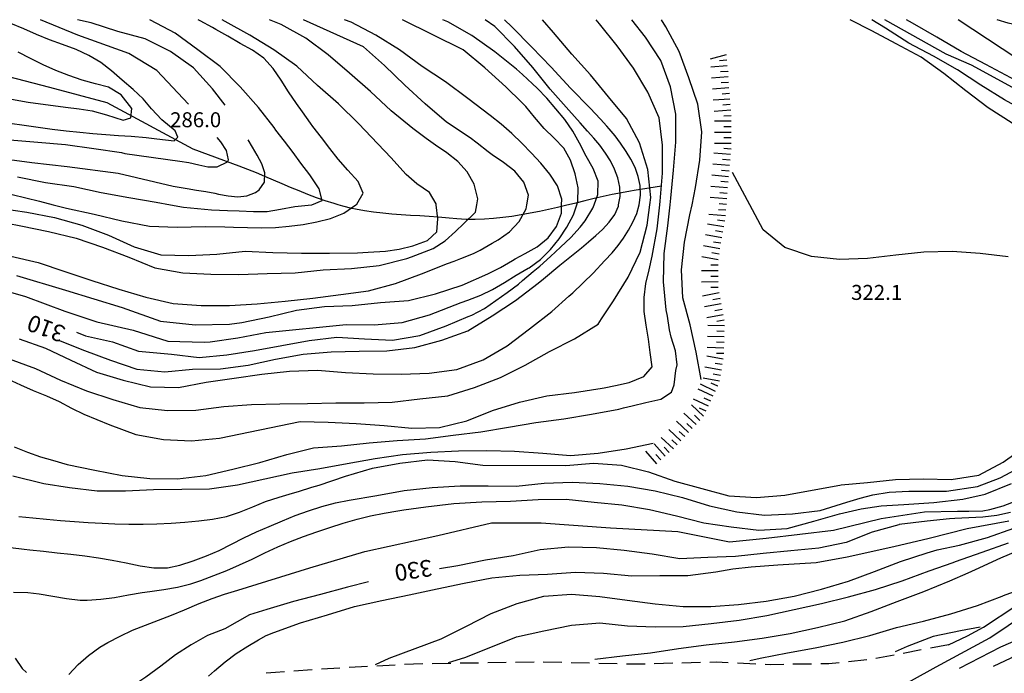
# Model space of a CAD drawing. Units: metres. Extents: x 484311 to 486299, y 4500093 to 4501593.
# Drawn here: x 485885 to 486098, y 4501452 to 4501593 of the extents above; entities that cross this region are included whole.
import ezdxf

# ---------------------------------------------------------------- set-up
doc = ezdxf.new("R2010")
doc.units = ezdxf.units.M
doc.header["$MEASUREMENT"] = 0
for name, color, linetype in [("'03 careggiabile non asfaltata", 254, 'Continuous'), ('careggiabile non asfaltata', 254, 'Continuous'), ('curva direttrice a 10 mt', 254, 'Continuous'), ('curva intermedia a 2 mt', 254, 'Continuous'), ('IMPLUVIO', 254, 'Continuous'), ('punto quotato a terra', 254, 'Continuous'), ('scarpata fino a 5 mt', 254, 'Continuous'), ('scarpata fino a 5 mt v', 254, 'Continuous'), ('strada secondaria meno di 6 mt 3 classe', 254, 'Continuous'), ('TOPO02', 250, 'Continuous')]:
    doc.layers.add(name, color=color, linetype=linetype)
doc.styles.add('txt', font='txt')

msp = doc.modelspace()

# ---------------------------------------------------------------- linework, layer by layer
at = {"layer": "'03 careggiabile non asfaltata", "linetype": 'Continuous'}
for p, q in [((485883.83, 4501454.99), (485885.35, 4501452.76)), ((485885.35, 4501452.76), (485886.26, 4501451.84))]:
    msp.add_line(p, q, dxfattribs=at)
at = {"layer": 'careggiabile non asfaltata', "linetype": 'Continuous'}
for p, q in [((486079.74, 4501456.75), (486075.81, 4501455.99)), ((486085.63, 4501457.88), (486081.7, 4501457.12)), ((486067.94, 4501454.58), (486063.96, 4501454.18)), ((486073.85, 4501455.62), (486069.92, 4501454.86)), ((485948.04, 4501452.46), (485944.06, 4501452.14)), ((485954.04, 4501452.8), (485950.04, 4501452.58)), ((485960.03, 4501453.14), (485956.04, 4501452.92)), ((485966.02, 4501453.47), (485962.02, 4501453.25)), ((485969.93, 4501453.69), (485968.01, 4501453.58)), ((485972.01, 4501453.72), (485969.93, 4501453.69)), ((485978.01, 4501453.82), (485974.01, 4501453.75)), ((485984.01, 4501453.91), (485980.01, 4501453.85)), ((485990.01, 4501454.01), (485986.01, 4501453.95)), ((485996.01, 4501454.11), (485992.01, 4501454.05)), ((486002.01, 4501454.01), (485998.01, 4501454.1)), ((486008.01, 4501453.87), (486004.01, 4501453.96)), ((486014.01, 4501453.74), (486010.01, 4501453.82)), ((486018.27, 4501453.63), (486016.01, 4501453.69)), ((486020.01, 4501453.68), (486018.27, 4501453.63)), ((486026, 4501453.85), (486022, 4501453.74)), ((486032, 4501454), (486028, 4501453.9)), ((486035.38, 4501454.1), (486034, 4501454.06)), ((486037.99, 4501453.97), (486035.38, 4501454.1)), ((486043.99, 4501453.69), (486039.99, 4501453.88)), ((486047.06, 4501453.55), (486045.98, 4501453.6)), ((486049.98, 4501453.6), (486047.06, 4501453.55)), ((486055.98, 4501453.69), (486051.98, 4501453.63)), ((486059.73, 4501453.75), (486057.98, 4501453.72)), ((486061.97, 4501453.97), (486059.73, 4501453.75)), ((485940.15, 4501451.85), (485938.08, 4501451.71)), ((485942.06, 4501452), (485940.15, 4501451.85))]:
    msp.add_line(p, q, dxfattribs=at)
at = {"layer": 'curva direttrice a 10 mt', "color": 254, "linetype": 'Continuous'}
for points in [[(485921.32, 4501574.75), (485914.46, 4501582.02), (485908.39, 4501585.69), (485897.36, 4501589.65), (485889.32, 4501592.98)], [(485983.64, 4501552.98), (485983.87, 4501554.29), (485983.04, 4501557.41), (485981.53, 4501560.11), (485979.54, 4501562.3), (485977.17, 4501564.18), (485974.69, 4501565.9), (485972.73, 4501567.31), (485969.78, 4501569.44), (485965.11, 4501573.29), (485960.63, 4501577.47), (485956.11, 4501581.46), (485951.48, 4501585.38), (485946.66, 4501588.99), (485941.33, 4501591.93), (485938.83, 4501592.98)], [(486014.3, 4501552.99), (486014.61, 4501554.74), (486014.54, 4501556.77), (486014.13, 4501558.77), (486013.42, 4501560.69), (486012.52, 4501562.47), (486011.45, 4501564.17), (486010.21, 4501565.84), (486008.92, 4501567.38), (486007.6, 4501568.88), (486005.99, 4501570.66), (486003.53, 4501573.4), (485999.47, 4501577.95), (485995.76, 4501582.69), (485991.81, 4501587.22), (485987.55, 4501591.49), (485985.45, 4501592.98)], [(486030.17, 4501552.99), (486030.91, 4501556.72), (486031.86, 4501562.65), (486032.27, 4501568.72), (486031.39, 4501574.7), (486029.51, 4501580.45), (486027.37, 4501586.13), (486024.53, 4501591.47), (486023.56, 4501592.99)], [(486147.12, 4501553), (486146.37, 4501554.07), (486144.42, 4501556.4), (486142.26, 4501558.49), (486139.88, 4501560.34), (486137.39, 4501562.03), (486134.85, 4501563.71), (486132.22, 4501565.14), (486129.31, 4501566.29), (486126.51, 4501567.39), (486121.04, 4501569.94), (486115.38, 4501572.23), (486109.86, 4501574.78), (486104.51, 4501577.7), (486099.07, 4501580.44), (486093.71, 4501583.3), (486088.37, 4501586.12), (486083.12, 4501589.22), (486077.86, 4501592.27), (486076.55, 4501592.99)], [(485882.67, 4501567.01), (485888.73, 4501566.54), (485894.76, 4501566), (485900.82, 4501565.17), (485906.82, 4501564.29), (485907.54, 4501564.07), (485919.41, 4501562.38), (485921.38, 4501562.1), (485923.53, 4501561.59), (485925.48, 4501561.2), (485927.54, 4501561.21), (485929.72, 4501562.24), (485929.93, 4501562.72), (485929.53, 4501564.73), (485928.31, 4501566.62), (485927.53, 4501567.53)], [(485879.07, 4501549.6), (485885.09, 4501548.46), (485891.04, 4501547.18), (485897.02, 4501545.75), (485902.74, 4501543.84), (485908.45, 4501541.66), (485914.06, 4501539.37), (485920.06, 4501538.3), (485926.12, 4501537.99), (485932.23, 4501537.91), (485938.31, 4501538.12), (485944.4, 4501538.29), (485950.45, 4501538.91), (485956.53, 4501539.18), (485962.53, 4501539.83), (485968.5, 4501541.33), (485969.53, 4501541.73), (485971.41, 4501542.42), (485974.18, 4501543.55), (485976.78, 4501545.19), (485979.04, 4501547.18), (485980.82, 4501548.93), (485983.35, 4501551.4), (485983.64, 4501552.98)], [(485893.18, 4501523.71), (485898.8, 4501521.46), (485904.44, 4501519.37), (485910.18, 4501517.44), (485916.18, 4501516.89), (485922.19, 4501517.42), (485928.22, 4501517.51), (485934.24, 4501518.34), (485940.15, 4501519.58), (485946.11, 4501520.68), (485952.13, 4501521.22), (485958.18, 4501521.31), (485964.22, 4501521.37), (485970.24, 4501522.12), (485976.07, 4501523.69), (485981.7, 4501525.76), (485986.93, 4501528.98), (485992.01, 4501532.3), (485996.89, 4501536.02), (485998.07, 4501536.99), (486001.6, 4501539.9), (486006.29, 4501543.69), (486007.78, 4501544.99), (486009.35, 4501546.32), (486010.85, 4501547.66), (486012.29, 4501549.21), (486013.46, 4501550.88), (486014.25, 4501552.7), (486014.3, 4501552.99)], [(486032.13, 4501515.18), (486031.03, 4501521.08), (486029.79, 4501526.99), (486028.2, 4501532.83), (486027.87, 4501538.88), (486028.51, 4501544.86), (486029.72, 4501550.77), (486030.17, 4501552.99)], [(485883.31, 4501494.36), (485890.04, 4501492.75), (485895.58, 4501491.84), (485901.59, 4501491.15), (485907.67, 4501491.16), (485913.76, 4501491.42), (485919.85, 4501491.53), (485925.86, 4501491.58), (485931.9, 4501492.47), (485937.79, 4501493.73), (485943.72, 4501495.04), (485949.69, 4501496), (485955.62, 4501497.08), (485961.64, 4501498.12), (485967.59, 4501498.97), (485973.69, 4501499.47), (485979.69, 4501499.77), (485985.8, 4501499.84), (485991.81, 4501499.7), (485997.89, 4501499.26), (486003.88, 4501498.77), (486009.88, 4501499.31), (486015.91, 4501500.19), (486021.79, 4501501.44)], [(486099, 4501486.48), (486096.06, 4501485.8), (486093.04, 4501485.41), (486090.03, 4501485.3), (486087.01, 4501485.16), (486085.8, 4501485.05), (486080.98, 4501484.56), (486074.97, 4501483.85), (486074.85, 4501483.82), (486069.11, 4501482.19), (486063.51, 4501479.94), (486057.59, 4501478.73), (486051.51, 4501478.18), (486045.54, 4501477.58), (486039.56, 4501476.93), (486033.56, 4501476.71), (486027.5, 4501476.44), (486021.57, 4501477.42), (486015.53, 4501478.23), (486009.53, 4501478.79), (486003.43, 4501478.95), (485997.37, 4501478.4), (485991.47, 4501477.12), (485985.53, 4501476.12), (485979.56, 4501474.94), (485975.61, 4501474.29)], [(486152.56, 4501483.56), (486147.45, 4501480.19), (486142.26, 4501477.16), (486136.86, 4501474.28), (486131.51, 4501471.52), (486126.17, 4501468.56), (486120.82, 4501465.81), (486115.25, 4501463.32), (486109.82, 4501460.7), (486108.9, 4501460.24), (486104.36, 4501458), (486099.1, 4501454.96), (486095.3, 4501453.14)], [(485960.21, 4501471.5), (485955.72, 4501470.33), (485949.83, 4501468.74), (485944.02, 4501467.18), (485938.27, 4501465.46), (485934.51, 4501464.32), (485929.15, 4501461.3), (485925.4, 4501459.86), (485921.88, 4501457.87), (485918.54, 4501455.66), (485915.37, 4501453.2), (485912.12, 4501450.86), (485910.12, 4501449.53)], [(486042.66, 4501454.45), (486044.9, 4501454.93), (486050.79, 4501456.09), (486056.77, 4501457.21), (486062.77, 4501458.44), (486068.61, 4501459.88), (486074.36, 4501461.6), (486080.22, 4501462.98), (486086.11, 4501464.57), (486091.86, 4501466.32), (486097.19, 4501468.35), (486097.51, 4501468.48), (486103.23, 4501470.59), (486108.91, 4501472.69)]]:
    msp.add_lwpolyline(points, dxfattribs=at)
at = {"layer": 'curva intermedia a 2 mt', "color": 254, "linetype": 'Continuous'}
msp.add_line((486042.66, 4501552.99), (486038.9, 4501559.94), dxfattribs=at)
for points in [[(485929.26, 4501574.54), (485926.5, 4501578.07), (485922.41, 4501582.6), (485917.44, 4501586.13), (485911.95, 4501588.82), (485906.03, 4501590.45), (485900.29, 4501592.28), (485897.29, 4501592.98)], [(485948, 4501552.98), (485950.18, 4501553.93), (485949.57, 4501556.44), (485947.51, 4501559.43), (485945.63, 4501561.98), (485943.95, 4501564.26), (485942.08, 4501566.73), (485940.22, 4501569.13), (485939.8, 4501569.67), (485936.45, 4501573.98), (485932.45, 4501578.48), (485928.19, 4501582.86), (485923.3, 4501586.46), (485918.41, 4501590.06), (485913.11, 4501592.91), (485912.95, 4501592.98)], [(485957.49, 4501552.98), (485957.68, 4501553.11), (485959.07, 4501555.48), (485958.02, 4501558.01), (485955.75, 4501560.49), (485953.69, 4501562.86), (485951.9, 4501565.15), (485950.05, 4501567.52), (485948.22, 4501569.93), (485947.72, 4501570.62), (485945.98, 4501573.06), (485944.66, 4501574.89), (485942.96, 4501577.41), (485941.32, 4501579.93), (485939.6, 4501582.44), (485937.59, 4501584.64), (485935.13, 4501586.39), (485932.49, 4501587.86), (485929.85, 4501589.4), (485927.26, 4501590.9), (485926.5, 4501591.32), (485923.85, 4501592.74), (485923.4, 4501592.98)], [(485974.84, 4501552.98), (485974.83, 4501553.08), (485974.83, 4501553.19), (485973.39, 4501555.63), (485970.65, 4501557.51), (485968.35, 4501559.55), (485966.37, 4501561.73), (485965.1, 4501563.11), (485962.23, 4501566.16), (485958.06, 4501570.54), (485953.72, 4501574.79), (485949.19, 4501578.77), (485944.73, 4501582.96), (485939.74, 4501586.44), (485934.57, 4501589.68), (485929.25, 4501592.63), (485928.58, 4501592.98)], [(485994.47, 4501552.98), (485994.79, 4501555.04), (485993.82, 4501557.86), (485991.84, 4501560.26), (485989.43, 4501562.13), (485986.96, 4501563.8), (485986.09, 4501564.45), (485983.73, 4501566.31), (485982.21, 4501567.48), (485977.11, 4501570.87), (485972.5, 4501574.77), (485968.08, 4501578.87), (485963.67, 4501583.11), (485959.18, 4501587.12), (485946.15, 4501592.98)], [(486001.98, 4501552.98), (486002.01, 4501554.18), (486001.06, 4501557.05), (485999.43, 4501559.63), (485997.49, 4501561.97), (485995.45, 4501564.16), (485993.36, 4501566.32), (485991.21, 4501568.41), (485988.91, 4501570.44), (485986.56, 4501572.3), (485981.72, 4501575.94), (485976.85, 4501579.54), (485971.84, 4501582.88), (485966.93, 4501586.47), (485961.78, 4501589.62), (485956.47, 4501592.46), (485955.02, 4501592.98)], [(486005.28, 4501552.98), (486005.5, 4501553.66), (486005.54, 4501556.67), (486004.93, 4501559.68), (486003.93, 4501562.6), (486002.46, 4501565.19), (486000.4, 4501567.41), (485998.21, 4501569.48), (485996.14, 4501571.89), (485994.21, 4501574.19), (485992.71, 4501575.75), (485990.56, 4501577.84), (485989.95, 4501578.45), (485985.38, 4501582.62), (485980.69, 4501586.47), (485967.56, 4501592.98)], [(486009.02, 4501552.99), (486009.81, 4501555.17), (486009.88, 4501558.06), (486008.81, 4501560.84), (486007.27, 4501563.52), (486005.84, 4501566.27), (486004.42, 4501568.88), (486002.67, 4501571.38), (486000.76, 4501573.72), (485998.76, 4501576.03), (485996.69, 4501578.2), (485995.71, 4501579.12), (485993.49, 4501581.13), (485992.25, 4501582.26), (485987.52, 4501586.02), (485982.6, 4501589.55), (485977.37, 4501592.51), (485976.32, 4501592.98)], [(486018.77, 4501552.99), (486019.03, 4501555.09), (486018.94, 4501557.12), (486018.55, 4501559.09), (486017.85, 4501561.01), (486016.95, 4501562.81), (486015.91, 4501564.52), (486014.74, 4501566.28), (486013.56, 4501567.89), (486012.28, 4501569.42), (486011.77, 4501570), (486010.4, 4501571.46), (486008.16, 4501573.87), (486003.87, 4501578.2), (485999.75, 4501582.73), (485995.55, 4501587.06), (485991.24, 4501591.45), (485989.65, 4501592.98)], [(486021.05, 4501552.99), (486021.27, 4501554.58), (486020.63, 4501560.58), (486018.81, 4501566.34), (486015.98, 4501571.65), (486012.12, 4501576.31), (486008.24, 4501581.06), (486004.16, 4501585.56), (486000.21, 4501590.19), (485997.81, 4501592.98)], [(486023.18, 4501552.99), (486023.27, 4501553.77), (486023.8, 4501559.84), (486023.79, 4501565.84), (486023.1, 4501571.81), (486020.59, 4501577.29), (486017.51, 4501582.49), (486013.97, 4501587.36), (486010.18, 4501592.09), (486009.41, 4501592.98)], [(486025.42, 4501552.99), (486025.57, 4501554.42), (486026.16, 4501560.49), (486026.69, 4501566.49), (486026.67, 4501572.54), (486025.52, 4501578.51), (486023.4, 4501584.15), (486020.11, 4501589.18), (486017.19, 4501592.99)], [(486130.35, 4501552.99), (486125.83, 4501555.96), (486120.6, 4501559.1), (486115.02, 4501561.55), (486109.87, 4501564.69), (486104.5, 4501567.41), (486099.37, 4501570.63), (486094.22, 4501573.92), (486089.39, 4501577.62), (486084.6, 4501581.34), (486079.69, 4501584.88), (486074.33, 4501587.77), (486069.02, 4501590.59), (486064.33, 4501592.99)], [(486139.99, 4501553), (486137.83, 4501555.11), (486135.38, 4501556.88), (486132.77, 4501558.44), (486130.09, 4501559.78), (486127.32, 4501560.97), (486124.52, 4501562.03), (486123.07, 4501562.53), (486120.23, 4501563.49), (486118.83, 4501563.96), (486113.36, 4501566.59), (486108.21, 4501569.71), (486102.99, 4501572.77), (486097.75, 4501575.7), (486092.6, 4501578.81), (486087.59, 4501582.13), (486082.35, 4501585.08), (486077.07, 4501587.94), (486071.96, 4501591.18), (486069.02, 4501592.99)], [(486142.33, 4501553), (486141.77, 4501553.77), (486139.76, 4501556.1), (486137.58, 4501558.17), (486135.22, 4501560.03), (486132.75, 4501561.74), (486130.17, 4501563.4), (486127.55, 4501564.87), (486124.77, 4501566.14), (486121.96, 4501567.19), (486116.25, 4501569.2), (486090.6, 4501583.17), (486085.08, 4501585.55), (486071.84, 4501592.99)], [(486149.38, 4501553), (486146.73, 4501556.69), (486142.7, 4501561.28), (486138.02, 4501565.06), (486132.91, 4501568.37), (486127.44, 4501570.96), (486121.91, 4501573.42), (486116.4, 4501576.06), (486111, 4501578.82), (486105.75, 4501581.78), (486100.41, 4501584.59), (486087.72, 4501592.99)], [(485882.71, 4501570.62), (485885.78, 4501570.19), (485888.83, 4501569.76), (485891.86, 4501569.36), (485894.85, 4501568.99), (485897.79, 4501568.66), (485900.66, 4501568.37), (485903.46, 4501568.14), (485906.18, 4501567.98), (485908.94, 4501567.84), (485912.2, 4501567.53), (485914.5, 4501567.2), (485918.21, 4501566.78), (485918.99, 4501567.6), (485918.43, 4501568.95), (485915.58, 4501571.37), (485913.35, 4501573.72), (485911.53, 4501575.85), (485909.34, 4501577.92), (485907, 4501579.9), (485904.69, 4501581.9), (485902.33, 4501583.72), (485899.75, 4501585.27), (485897.01, 4501586.54), (485894.11, 4501587.62), (485891.3, 4501588.64), (485888.45, 4501589.82), (485885.7, 4501591.01), (485882.89, 4501592.16)], [(485879, 4501576.54), (485886.68, 4501575.16), (485894.76, 4501574.1), (485897.71, 4501573.73), (485900.51, 4501573.27), (485903.59, 4501572.44), (485907.18, 4501571.3), (485908.82, 4501571.75), (485909.05, 4501573.79), (485906.79, 4501576.75), (485904.01, 4501578.39), (485901.2, 4501579.14), (485898.33, 4501579.95), (485895.46, 4501580.93), (485892.61, 4501582.03), (485889.87, 4501583.23), (485887.14, 4501584.6), (485884.48, 4501585.98)], [(485878.21, 4501563.33), (485887.44, 4501562.09), (485895.1, 4501561.24), (485906.12, 4501559.84), (485917.99, 4501557.01), (485921.04, 4501556.49), (485923.08, 4501556.15), (485925.03, 4501555.82), (485927.04, 4501555.46), (485927.82, 4501555.3), (485929.89, 4501554.91), (485931.96, 4501554.71), (485933.96, 4501554.88), (485935.79, 4501555.6), (485936.62, 4501556.21), (485937.77, 4501557.85), (485937.85, 4501559.86), (485937.14, 4501561.85), (485936.14, 4501563.71), (485935.15, 4501565.42), (485934.21, 4501567.05)], [(485884.36, 4501559), (485890.37, 4501557.83), (485896.53, 4501556.9), (485902.42, 4501555.6), (485908.41, 4501554.57), (485914.33, 4501553.55), (485917.39, 4501552.98)], [(485883.23, 4501555.21), (485889.1, 4501553.76), (485892.09, 4501552.98)], [(485871.09, 4501552.97), (485874.32, 4501552.79), (485880.39, 4501552.26), (485886.4, 4501551.36), (485892.35, 4501550.23), (485898.24, 4501548.54), (485903.99, 4501546.41), (485909.59, 4501543.92), (485915.37, 4501542.18), (485921.41, 4501542.03), (485927.42, 4501542.29), (485933.53, 4501542.95), (485939.57, 4501542.66), (485945.72, 4501542.49), (485951.78, 4501542.5), (485957.88, 4501542.56), (485960.17, 4501542.7), (485963.88, 4501542.93), (485966.84, 4501543.37), (485969.83, 4501544.12), (485972.95, 4501545.25), (485975.02, 4501547.13), (485975.19, 4501549.92), (485974.84, 4501552.98)], [(485877.02, 4501535.73), (485886.09, 4501533.16), (485894.57, 4501530.01), (485901.47, 4501527.65), (485909.36, 4501525.87), (485916.85, 4501523.51), (485924.72, 4501523.28), (485925.98, 4501523.32), (485932, 4501524.24), (485938, 4501525.37), (485955.39, 4501527.09), (485961.47, 4501527.02), (485967.53, 4501527.55), (485973.45, 4501529.22), (485980.25, 4501531.82), (485981.69, 4501532.35), (485984.49, 4501533.44), (485987.01, 4501534.68), (485989.6, 4501536.19), (485992.17, 4501537.77), (485994.77, 4501539.27), (485994.94, 4501539.37), (485997.43, 4501541.14), (485999.54, 4501543.29), (486001.42, 4501545.65), (486003.1, 4501548.15), (486004.58, 4501550.83), (486005.28, 4501552.98)], [(485882.22, 4501515.32), (485885.01, 4501514.08), (485887.74, 4501512.84), (485890.6, 4501511.66), (485893.35, 4501510.46), (485896.03, 4501509.04), (485898.72, 4501507.72), (485904.31, 4501505.39), (485909.95, 4501503.31), (485915.94, 4501502.24), (485921.97, 4501501.97), (485928.01, 4501502.54), (485945.45, 4501506.11), (485951.53, 4501506), (485957.56, 4501505.68), (485963.6, 4501505.29), (485969.57, 4501504.65), (485975.6, 4501504.8), (485981.45, 4501506.3), (485987.07, 4501508.51), (485992.88, 4501510.29), (485998.77, 4501511.68), (486004.74, 4501512.38), (486010.71, 4501513.3), (486011.21, 4501513.41), (486013.6, 4501513.89), (486016.58, 4501514.59), (486019.73, 4501515.85), (486021.54, 4501517.97), (486021.14, 4501521.01), (486020.76, 4501523.95), (486020.25, 4501526.96), (486019.8, 4501529.93), (486019.8, 4501532.96), (486020.21, 4501535.94), (486020.89, 4501538.92), (486021.55, 4501541.84), (486022.63, 4501547.77), (486023.18, 4501552.99)], [(485882.52, 4501519.66), (485888.22, 4501517.61), (485893.66, 4501515.08), (485899.23, 4501512.78), (485904.97, 4501510.9), (485910.79, 4501509.18), (485916.8, 4501508.52), (485922.9, 4501508.6), (485928.97, 4501509.37), (485934.97, 4501509.8), (485941.05, 4501509.97), (485947.06, 4501510), (485953.14, 4501510.13), (485959.26, 4501510.16), (485965.32, 4501510.3), (485971.36, 4501511.02), (485977.36, 4501511.69), (485983.13, 4501513.51), (485988.76, 4501515.66), (485994.13, 4501518.34), (485999.39, 4501521.23), (486004.77, 4501523.99), (486009.85, 4501527.2), (486010.59, 4501528.32), (486013.17, 4501532.2), (486016.37, 4501537.3), (486018.97, 4501542.76), (486020.44, 4501548.6), (486021.05, 4501552.99)], [(485882.92, 4501541.89), (485888.8, 4501540.51), (485894.58, 4501538.58), (485900.39, 4501536.6), (485906.22, 4501534.72), (485912.09, 4501532.97), (485918.01, 4501531.66), (485924.04, 4501531.18), (485930.15, 4501531.2), (485936.19, 4501531.6), (485942.22, 4501532.15), (485948.22, 4501532.8), (485954.24, 4501533.58), (485960.23, 4501534.4), (485966.04, 4501535.97), (485971.71, 4501538.08), (485977.32, 4501540.26), (485978.72, 4501540.8), (485980.16, 4501541.34), (485982.94, 4501542.47), (485984.35, 4501543.19), (485986.96, 4501544.67), (485988.23, 4501545.37), (485990.7, 4501547.11), (485992.78, 4501549.34), (485994.33, 4501552.1), (485994.47, 4501552.98)], [(485883.62, 4501500.62), (485886.51, 4501499.52), (485889.33, 4501498.5), (485891.93, 4501497.74), (485895.08, 4501496.82), (485901.05, 4501495.57), (485906.97, 4501494.43), (485912.97, 4501493.82), (485918.97, 4501493.72), (485925.04, 4501494.48), (485930.91, 4501495.79), (485936.77, 4501497.26), (485942.56, 4501498.96), (485948.37, 4501500.46), (485954.4, 4501500.87), (485960.39, 4501501.5), (485966.42, 4501502.02), (485972.52, 4501502.41), (485978.52, 4501503.16), (485984.49, 4501503.91), (485990.47, 4501504.93), (485996.42, 4501505.94), (486002.48, 4501506.69), (486008.41, 4501507.7), (486014.32, 4501508.81), (486015.39, 4501509.07), (486017.21, 4501509.53), (486020.16, 4501510.24), (486023.39, 4501510.97), (486025.76, 4501512.49), (486026.32, 4501514.05), (486026.7, 4501517.17), (486026.94, 4501518.38), (486026.59, 4501521.39), (486025.66, 4501524.34), (486025.31, 4501525.93), (486024.85, 4501528.88), (486024.6, 4501530.3), (486024.02, 4501536.34), (486024.17, 4501542.41), (486024.91, 4501548.41), (486025.42, 4501552.99)], [(485884.12, 4501537.7), (485894.76, 4501534.55), (485906.99, 4501530.8), (485915.27, 4501527.85), (485922.76, 4501527.06), (485930.19, 4501527.17), (485932.82, 4501527.51), (485938.72, 4501528.72), (485944.67, 4501530.23), (485950.69, 4501531), (485956.72, 4501531.19), (485962.81, 4501531.83), (485968.84, 4501532.29), (485974.73, 4501533.76), (485980.47, 4501535.62), (485986.06, 4501538.05), (485988.77, 4501539.44), (485991.36, 4501540.95), (485991.91, 4501541.26), (485994.09, 4501542.41), (485996.69, 4501543.91), (485999.07, 4501545.84), (486000.89, 4501548.26), (486001.94, 4501551.16), (486001.98, 4501552.98)], [(485884.74, 4501523.98), (485890.43, 4501521.96), (485895.89, 4501519.39), (485901.42, 4501516.82), (485907.22, 4501515.09), (485913.1, 4501513.62), (485919.16, 4501513.46), (485925.15, 4501514.61), (485931.17, 4501515.52), (485937.16, 4501516.37), (485943.15, 4501517.01), (485949.22, 4501517.25), (485955.23, 4501516.72), (485961.24, 4501516.44), (485967.32, 4501516.38), (485973.34, 4501516.56), (485979.34, 4501517.38), (485985.01, 4501519.44), (485990.19, 4501522.51), (485995.01, 4501526.18), (485999.85, 4501529.91), (486003.54, 4501533.2), (486004.38, 4501533.95), (486008.8, 4501538.17), (486011.32, 4501540.9), (486012.88, 4501542.59), (486014.17, 4501544.15), (486015.33, 4501545.77), (486016.41, 4501547.47), (486017.39, 4501549.24), (486018.21, 4501551.07), (486018.77, 4501552.99)], [(485892.09, 4501552.98), (485894.93, 4501552.23), (485900.9, 4501550.97), (485906.92, 4501549.54), (485912.88, 4501548.39), (485918.89, 4501548.12), (485924.94, 4501548.26), (485929.2, 4501548.18), (485931.02, 4501548.15), (485934.07, 4501548.04), (485937.06, 4501547.96), (485940.11, 4501548.07), (485943.11, 4501548.34), (485946.13, 4501548.75), (485949.06, 4501549.27), (485952, 4501550), (485954.86, 4501551.19), (485957.49, 4501552.98)], [(485897.1, 4501525.46), (485899.02, 4501524.62), (485904.9, 4501523.38), (485910.53, 4501521.3), (485917.65, 4501520.66), (485923.61, 4501519.94), (485929.58, 4501520.57), (485935.55, 4501521.48), (485941.47, 4501522.56), (485947.37, 4501523.65), (485953.38, 4501524.34), (485959.39, 4501524), (485965.41, 4501523.74), (485971.36, 4501524.74), (485977.03, 4501526.8), (485981.81, 4501528.82), (485982.58, 4501529.15), (485985.27, 4501530.59), (485987.77, 4501532.26), (485990.24, 4501534.01), (485992.62, 4501535.83), (485993.55, 4501536.59), (485995.83, 4501538.53), (485997.26, 4501539.73), (485999.54, 4501541.77), (486001.73, 4501543.81), (486003.95, 4501545.92), (486006.01, 4501548.16), (486007.07, 4501549.52), (486008.76, 4501552.27), (486009.02, 4501552.99)], [(485917.39, 4501552.98), (485920.24, 4501552.45), (485926.27, 4501551.89), (485929.74, 4501551.76), (485932.27, 4501551.66), (485935.39, 4501551.49), (485937.16, 4501551.52), (485938.35, 4501551.54), (485941.19, 4501552.06), (485944.3, 4501552.61), (485947.91, 4501552.94), (485948, 4501552.98)], [(486098.52, 4501541.73), (486092.47, 4501542.44), (486086.44, 4501542.91), (486080.27, 4501542.72), (486074.22, 4501542.05), (486068.13, 4501541.36), (486062.03, 4501541.18), (486055.97, 4501541.82), (486050.24, 4501543.73), (486045.58, 4501547.57), (486042.65, 4501552.99)], [(485884.66, 4501485.6), (485887.64, 4501485.28), (485890.62, 4501484.98), (485893.65, 4501484.71), (485896.65, 4501484.49), (485899.64, 4501484.29), (485902.64, 4501484.13), (485905.41, 4501484.02), (485908.41, 4501483.95), (485911.48, 4501483.94), (485914.48, 4501484.01), (485917.56, 4501484.18), (485920.55, 4501484.39), (485923.54, 4501484.63), (485926.52, 4501484.99), (485929.5, 4501485.61), (485932.36, 4501486.52), (485935.22, 4501487.71), (485937.99, 4501488.86), (485940.91, 4501489.79), (485943.8, 4501490.61), (485945.11, 4501491), (485947.97, 4501491.9), (485949.55, 4501492.39), (485955.26, 4501494.31), (485961.07, 4501496.01), (485967, 4501497.12), (485972.97, 4501497.83), (485978.99, 4501497.49), (485984.94, 4501496.72), (486002.89, 4501496.58), (486008.87, 4501497.15), (486014.91, 4501496.66), (486020.79, 4501495.28), (486026.46, 4501493.26), (486032.26, 4501491.61), (486038.09, 4501490.03), (486044.12, 4501489.73), (486050.2, 4501490.21), (486056.12, 4501491.26), (486062.1, 4501492.38), (486062.44, 4501492.41), (486068.12, 4501492.97), (486074.16, 4501493.58), (486080.19, 4501493.75), (486086.2, 4501493.6), (486092.16, 4501494.52), (486097.45, 4501497.37), (486102.4, 4501500.88)], [(485882.8, 4501478.91), (485885.79, 4501478.54), (485887.01, 4501478.39), (485889.98, 4501478.06), (485892.94, 4501477.74), (485895.91, 4501477.41), (485898.88, 4501477.06), (485901.85, 4501476.65), (485904.83, 4501476.17), (485907.82, 4501475.59), (485910.85, 4501474.93), (485913.83, 4501474.47), (485916.79, 4501474.46), (485919.47, 4501475.04), (485922.34, 4501476.02), (485925.18, 4501477.07), (485927.94, 4501478.24), (485930.63, 4501479.59), (485933.29, 4501480.96), (485936.03, 4501482.24), (485938.78, 4501483.43), (485941.62, 4501484.68), (485944.4, 4501485.82), (485947.24, 4501486.83), (485950.11, 4501487.72), (485953.11, 4501488.51), (485956.04, 4501489.11), (485962.01, 4501490.12), (485967.92, 4501491.19), (485973.97, 4501491.87), (485980.04, 4501492.19), (485986.08, 4501492.23), (485992.18, 4501492.16), (485998.18, 4501492.77), (486004.26, 4501493.01), (486010.27, 4501492.73), (486016.31, 4501492.18), (486022.22, 4501491.13), (486028.14, 4501489.72), (486033.97, 4501487.91), (486039.86, 4501486.59), (486045.83, 4501485.9), (486051.86, 4501486.17), (486057.85, 4501486.88), (486063.6, 4501488.67), (486066.54, 4501489.58), (486069.25, 4501490.3), (486072.82, 4501490.82), (486077.01, 4501491.03), (486085.18, 4501491.03), (486091.89, 4501492.08), (486096.81, 4501493.97), (486102.46, 4501497)], [(485883.5, 4501469.23), (485886.59, 4501469.14), (485889.01, 4501468.84), (485892, 4501468.33), (485894.94, 4501467.83), (485897.87, 4501467.52), (485899.38, 4501467.5), (485902.34, 4501467.69), (485905.33, 4501468.11), (485908.32, 4501468.63), (485911.31, 4501469.14), (485912.99, 4501469.39), (485915.97, 4501469.82), (485918.93, 4501470.32), (485921.83, 4501471.02), (485923.98, 4501471.72), (485926.79, 4501472.8), (485929.62, 4501473.95), (485932.37, 4501475.13), (485935.1, 4501476.4), (485937.8, 4501477.7), (485940.61, 4501479), (485943.36, 4501480.18), (485946.2, 4501481.25), (485949.03, 4501482.24), (485951.87, 4501483.21), (485954.73, 4501484.12), (485957.75, 4501484.98), (485960.67, 4501485.7), (485963.62, 4501486.3), (485966.58, 4501486.8), (485967.89, 4501487), (485972.62, 4501487.69), (485978.7, 4501488.4), (485984.76, 4501488.76), (485990.89, 4501488.91), (485996.89, 4501489.27), (486002.99, 4501489.31), (486008.98, 4501488.7), (486015.01, 4501488.11), (486020.97, 4501487.12), (486026.81, 4501485.73), (486032.69, 4501484.23), (486038.65, 4501483.32), (486044.63, 4501482.65), (486050.7, 4501483.03), (486056.51, 4501484.59), (486062.07, 4501486.13), (486066.75, 4501487.26), (486071.03, 4501487.89), (486075.96, 4501488.2), (486082.46, 4501488.62), (486088.74, 4501489.36), (486093.56, 4501490.41), (486099.21, 4501492.71)], [(485895.46, 4501451.41), (485897.44, 4501453.57), (485899.72, 4501455.56), (485902.17, 4501457.32), (485903.86, 4501458.35), (485906.51, 4501459.74), (485909.23, 4501460.98), (485912.02, 4501462.12), (485914.83, 4501463.18), (485917.65, 4501464.26), (485920.44, 4501465.38), (485923.65, 4501466.75), (485926.43, 4501467.88), (485929.12, 4501468.79), (485931.99, 4501469.68), (485947.58, 4501474.52), (485959.4, 4501478.01), (485975.24, 4501481.51), (485986.79, 4501484.19), (485997.54, 4501484.19), (486012.58, 4501483.12), (486027.08, 4501482.32), (486038.25, 4501480.14), (486046.22, 4501480.87), (486060.77, 4501482.65), (486071.03, 4501485.16), (486080.46, 4501486.63), (486087.53, 4501486.73), (486088.21, 4501486.73), (486090.04, 4501486.73), (486093.03, 4501486.84), (486094.53, 4501487.09), (486097.4, 4501487.9), (486100.26, 4501488.94)], [(485925.65, 4501451.1), (485926.93, 4501452.23), (485929.24, 4501454.16), (485931.63, 4501455.96), (485934.14, 4501457.59), (485936.46, 4501458.91), (485938.14, 4501459.87), (485939.77, 4501460.51), (485945.54, 4501462.59), (485951.33, 4501464.33), (485957.2, 4501466.12), (485963.11, 4501467.44), (485969.02, 4501468.63), (485975.05, 4501469.94), (485980.93, 4501471.18), (485986.88, 4501472.31), (485992.95, 4501472.93), (485998.95, 4501473.09), (486004.97, 4501473.52), (486011.06, 4501473.34), (486017.14, 4501472.79), (486023.24, 4501472.84), (486029.27, 4501472.86), (486035.31, 4501473.61), (486038.98, 4501474.27), (486042.97, 4501474.68), (486048.72, 4501475.11), (486057, 4501475.63), (486063.71, 4501476.89), (486073.76, 4501479.09), (486081.41, 4501480.87), (486089.68, 4501482.97), (486098.69, 4501484.64)], [(485961.74, 4501453.59), (485964.69, 4501454.93), (485970.33, 4501457.02), (485975.95, 4501459.16), (485981.38, 4501461.87), (485986.74, 4501464.59), (485992.34, 4501466.8), (485998.14, 4501468.37), (486004.13, 4501468.77), (486010.23, 4501468.31), (486016.18, 4501467.48), (486022.22, 4501466.68), (486028.22, 4501466.15), (486034.23, 4501466.11), (486040.23, 4501466.57), (486046.22, 4501467.31), (486052.22, 4501468.36), (486058.17, 4501469.88), (486064.01, 4501471.6), (486069.63, 4501473.72), (486075.24, 4501475.85), (486080.97, 4501477.73), (486083.19, 4501478.36), (486088.01, 4501479.41), (486094.08, 4501481.08), (486099.74, 4501483.07)], [(485977.51, 4501454.02), (485981.04, 4501455.09), (485986.66, 4501457.36), (485992.24, 4501459.59), (485998.12, 4501460.86), (486004.13, 4501462.13), (486010.22, 4501462.58), (486016.22, 4501461.98), (486022.23, 4501461.72), (486028.24, 4501461.84), (486034.3, 4501462.43), (486040.38, 4501463.21), (486046.32, 4501464.17), (486052.27, 4501465.5), (486058.15, 4501466.78), (486064.03, 4501468.19), (486069.86, 4501469.8), (486075.62, 4501471.71), (486081.42, 4501473.82), (486086.63, 4501475.66), (486087.13, 4501475.84), (486092.91, 4501477.89), (486098.56, 4501479.92)], [(486009.19, 4501454.77), (486015.17, 4501455.47), (486021.17, 4501456.12), (486027.22, 4501457.06), (486033.24, 4501457.83), (486039.34, 4501458.46), (486045.36, 4501459.27), (486051.4, 4501460.32), (486057.32, 4501461.62), (486063.2, 4501463.06), (486068.91, 4501465.05), (486074.53, 4501467.19), (486080.28, 4501469.37), (486085.9, 4501471.67), (486089.87, 4501473.42), (486091.47, 4501474.13), (486096.96, 4501476.63), (486102.56, 4501479.02)], [(486092.49, 4501461.64), (486088.18, 4501460.87), (486082.3, 4501459.66), (486076.68, 4501457.52), (486074.11, 4501456.3)], [(486108.8, 4501462.56), (486096.85, 4501457.31), (486087.92, 4501452.72)]]:
    msp.add_lwpolyline(points, dxfattribs=at)
at = {"layer": 'IMPLUVIO', "linetype": 'Continuous', "flags": 128}
for points in [[(485953.64, 4501552.98), (485952.78, 4501553.23), (485950.89, 4501553.85), (485949, 4501554.5), (485947.13, 4501555.22), (485945.26, 4501555.96), (485943.4, 4501556.73), (485941.55, 4501557.52), (485939.7, 4501558.31), (485937.84, 4501559.09), (485935.98, 4501559.86), (485934.12, 4501560.61), (485932.25, 4501561.32), (485922.33, 4501564.99), (485903.72, 4501575.01), (485891.31, 4501578.35), (485850.01, 4501589.09), (485838.79, 4501591.96), (485834.7, 4501592.97), (485834.7, 4501592.97)], [(486023.55, 4501556.99), (486017.69, 4501556.06), (486016.88, 4501555.92), (486014.9, 4501555.56), (486012.92, 4501555.17), (486010.96, 4501554.74), (486008.98, 4501554.3), (486007.02, 4501553.84), (486005.04, 4501553.36), (486003.49, 4501552.98)], [(486003.49, 4501552.98), (486003.07, 4501552.88), (486001.1, 4501552.42), (485999.13, 4501551.97), (485997.16, 4501551.54), (485995.18, 4501551.14), (485993.21, 4501550.78), (485991.24, 4501550.46), (485989.26, 4501550.2), (485987.28, 4501550), (485985.31, 4501549.87), (485983.32, 4501549.8), (485981.33, 4501549.83), (485979.35, 4501549.95), (485977.69, 4501550.11), (485975.32, 4501550.3), (485973.32, 4501550.44), (485971.31, 4501550.56), (485969.3, 4501550.68), (485967.3, 4501550.8), (485965.3, 4501550.95), (485963.3, 4501551.13), (485961.32, 4501551.37), (485959.35, 4501551.65), (485957.41, 4501552.02), (485956.61, 4501552.2), (485954.68, 4501552.68), (485953.64, 4501552.98)]]:
    msp.add_lwpolyline(points, dxfattribs=at)
at = {"layer": 'scarpata fino a 5 mt', "color": 254, "linetype": 'Continuous'}
for p, q in [((486037.7, 4501584.23), (486037.7, 4501584.22)), ((486037.89, 4501581.83), (486037.89, 4501581.82)), ((486037.97, 4501580.63), (486037.98, 4501580.63)), ((486038.35, 4501575.84), (486038.35, 4501575.83)), ((486038.63, 4501571.04), (486038.63, 4501571.03)), ((486038.17, 4501560.25), (486038.17, 4501560.24)), ((486037.85, 4501556.65), (486037.85, 4501556.64)), ((486037.5, 4501551.79), (486037.5, 4501551.78)), ((486037.03, 4501548.22), (486037.03, 4501548.21)), ((486036.42, 4501544.67), (486036.42, 4501544.66)), ((486035.81, 4501541.11), (486035.81, 4501541.1)), ((486035.82, 4501535.1), (486035.82, 4501535.1)), ((486036.21, 4501532.74), (486036.22, 4501532.73)), ((486037.07, 4501522.01), (486037.07, 4501522)), ((486036.1, 4501514.88), (486036.1, 4501514.87)), ((486035.78, 4501513.73), (486035.77, 4501513.73)), ((486030.23, 4501504.61), (486030.22, 4501504.61)), ((486028.59, 4501502.85), (486028.59, 4501502.85)), ((486026.14, 4501500.21), (486026.13, 4501500.21)), ((486024.35, 4501498.6), (486024.34, 4501498.6))]:
    msp.add_line(p, q, dxfattribs=at)
at = {"layer": 'scarpata fino a 5 mt v', "color": 254, "linetype": 'Continuous'}
for p, q in [((486037.57, 4501585.42), (486034.1, 4501584.48)), ((486037.7, 4501584.22), (486036.1, 4501584.1)), ((486037.79, 4501583.03), (486034.21, 4501582.75)), ((486037.97, 4501580.63), (486034.39, 4501580.35)), ((486037.89, 4501581.82), (486036.29, 4501581.7)), ((486037.98, 4501580.63), (486037.97, 4501580.63)), ((486038.16, 4501578.23), (486034.57, 4501577.96)), ((486038.06, 4501579.43), (486036.47, 4501579.31)), ((486038.35, 4501575.83), (486034.76, 4501575.56)), ((486038.25, 4501577.03), (486036.66, 4501576.91)), ((486038.44, 4501574.64), (486036.85, 4501574.51)), ((486038.53, 4501573.44), (486034.94, 4501573.17)), ((486038.62, 4501572.24), (486037.03, 4501572.11)), ((486038.63, 4501571.03), (486035.03, 4501571.04)), ((486038.63, 4501569.84), (486037.03, 4501569.84)), ((486038.62, 4501568.64), (486035.02, 4501568.64)), ((486038.62, 4501567.43), (486037.02, 4501567.43)), ((486038.62, 4501566.23), (486035.02, 4501566.24)), ((486038.6, 4501565.03), (486037.01, 4501565.17)), ((486038.49, 4501563.83), (486034.91, 4501564.15)), ((486038.28, 4501561.44), (486034.69, 4501561.76)), ((486038.39, 4501562.64), (486036.79, 4501562.78)), ((486038.06, 4501559.04), (486034.48, 4501559.36)), ((486038.17, 4501560.24), (486036.57, 4501560.38)), ((486037.85, 4501556.64), (486034.26, 4501556.91)), ((486037.96, 4501557.85), (486036.36, 4501557.99)), ((486037.68, 4501554.25), (486034.09, 4501554.52)), ((486037.77, 4501555.45), (486036.17, 4501555.57)), ((486037.6, 4501553.05), (486036, 4501553.17)), ((486037.42, 4501550.59), (486033.82, 4501550.85)), ((486037.5, 4501551.78), (486035.91, 4501551.9)), ((486037.03, 4501548.21), (486033.48, 4501548.82)), ((486037.23, 4501549.4), (486035.65, 4501549.68)), ((486036.62, 4501545.85), (486033.07, 4501546.46)), ((486036.82, 4501547.03), (486035.24, 4501547.31)), ((486036.21, 4501543.48), (486032.67, 4501544.09)), ((486036.42, 4501544.66), (486034.84, 4501544.93)), ((486035.81, 4501541.1), (486032.26, 4501541.71)), ((486036.01, 4501542.29), (486034.43, 4501542.57)), ((486035.8, 4501539.91), (486034.2, 4501539.9)), ((486035.8, 4501538.71), (486032.2, 4501538.69)), ((486035.81, 4501537.5), (486034.21, 4501537.5)), ((486035.82, 4501536.3), (486032.21, 4501536.28)), ((486036, 4501533.92), (486032.46, 4501533.25)), ((486035.82, 4501535.1), (486034.22, 4501535.09)), ((486036.44, 4501531.55), (486032.9, 4501530.89)), ((486036.22, 4501532.73), (486034.65, 4501532.43)), ((486036.89, 4501529.19), (486033.35, 4501528.53)), ((486036.66, 4501530.37), (486035.09, 4501530.07)), ((486037.18, 4501526.82), (486033.57, 4501526.9)), ((486037.1, 4501528.01), (486035.53, 4501527.71)), ((486037.14, 4501525.61), (486035.54, 4501525.65)), ((486037.12, 4501524.41), (486033.52, 4501524.5)), ((486037.09, 4501523.21), (486035.49, 4501523.25)), ((486037.07, 4501522), (486033.46, 4501522.09)), ((486037.03, 4501520.81), (486035.43, 4501520.85)), ((486036.93, 4501519.61), (486033.38, 4501520.23)), ((486036.72, 4501518.43), (486035.14, 4501518.7)), ((486036.52, 4501517.25), (486032.97, 4501517.86)), ((486036.32, 4501516.06), (486034.74, 4501516.33)), ((486035.25, 4501512.64), (486032, 4501514.19)), ((486036.1, 4501514.87), (486032.56, 4501515.49)), ((486035.77, 4501513.73), (486034.32, 4501514.42)), ((486034.75, 4501511.59), (486031.5, 4501513.14)), ((486033.72, 4501509.42), (486030.47, 4501510.96)), ((486034.24, 4501510.5), (486032.79, 4501511.19)), ((486031.04, 4501505.49), (486028.41, 4501507.94)), ((486032.68, 4501507.25), (486030.05, 4501509.71)), ((486033.21, 4501508.33), (486031.76, 4501509.02)), ((486029.41, 4501503.73), (486026.78, 4501506.18)), ((486030.22, 4501504.61), (486029.05, 4501505.7)), ((486031.86, 4501506.37), (486030.69, 4501507.46)), ((486027.77, 4501501.97), (486025.14, 4501504.42)), ((486028.59, 4501502.85), (486027.42, 4501503.93)), ((486024.34, 4501498.6), (486021.96, 4501501.3)), ((486026.13, 4501500.21), (486023.5, 4501502.66)), ((486026.95, 4501501.09), (486025.78, 4501502.17)), ((486022.54, 4501497.01), (486020.16, 4501499.71)), ((486025.25, 4501499.4), (486024.18, 4501500.6)), ((486023.44, 4501497.81), (486022.38, 4501499))]:
    msp.add_line(p, q, dxfattribs=at)
at = {"layer": 'strada secondaria meno di 6 mt 3 classe', "flags": 128}
for points in [[(486162.95, 4501553), (486160.47, 4501557.56), (486155.93, 4501566.61), (486151.18, 4501572.43), (486146.17, 4501576.31), (486139.05, 4501580.38), (486129.2, 4501584.96), (486117.58, 4501587.77), (486098.49, 4501592.23), (486096.15, 4501592.99)], [(486085.63, 4501457.88), (486089.71, 4501459.77), (486093.16, 4501461.63), (486100.14, 4501466.31), (486105.3, 4501469.78), (486117.2, 4501477.46), (486128.09, 4501483.96), (486141.51, 4501489.79), (486146.94, 4501492.14), (486159.44, 4501499.03), (486167.36, 4501505.05), (486175.67, 4501513.07), (486177.4, 4501518.08), (486177.44, 4501524.55), (486176.39, 4501529.29), (486174.76, 4501532.92), (486173.16, 4501536.48), (486172.99, 4501536.74), (486166.15, 4501547.14), (486162.95, 4501553)], [(485963.67, 4501384.14), (485963.67, 4501386.14), (485964.28, 4501391.02), (485966.42, 4501394.59), (485970.69, 4501399.37), (485976.78, 4501405.23), (485985.4, 4501412.37), (485991.88, 4501417.88), (485995.33, 4501420.78), (485996.34, 4501421.56), (486008.92, 4501428.69), (486018.34, 4501432.18), (486031.67, 4501436.78), (486042.15, 4501439.25), (486059.85, 4501443.09), (486072.29, 4501447.2), (486082.93, 4501453.12), (486094.53, 4501459.38), (486102.46, 4501464.7)]]:
    msp.add_lwpolyline(points, dxfattribs=at)

# ---------------------------------------------------------------- texts
at = {"layer": 'punto quotato a terra', "color": 254, "style": 'txt'}
for s, rotation, p in [('286.0              ', 0.0115, (485917.34, 4501569.74)), ('286.0              ', 0.0115, (485917.34, 4501569.74)), ('322.1              ', 0.0172, (486064.56, 4501532.41)), ('322.1              ', 0.0172, (486064.56, 4501532.41))]:
    msp.add_text(s, height=3.24, rotation=rotation, dxfattribs=at).set_placement(p)
at = {"layer": 'TOPO02', "color": 254, "style": 'txt'}
for s, rotation, p in [('310', 159.8793, (485894.99, 4501526.52)), ('330', -171.2216, (485973.72, 4501476.35))]:
    msp.add_text(s, height=3.6, rotation=rotation, dxfattribs=at).set_placement(p)

doc.saveas('drawing.dxf')
